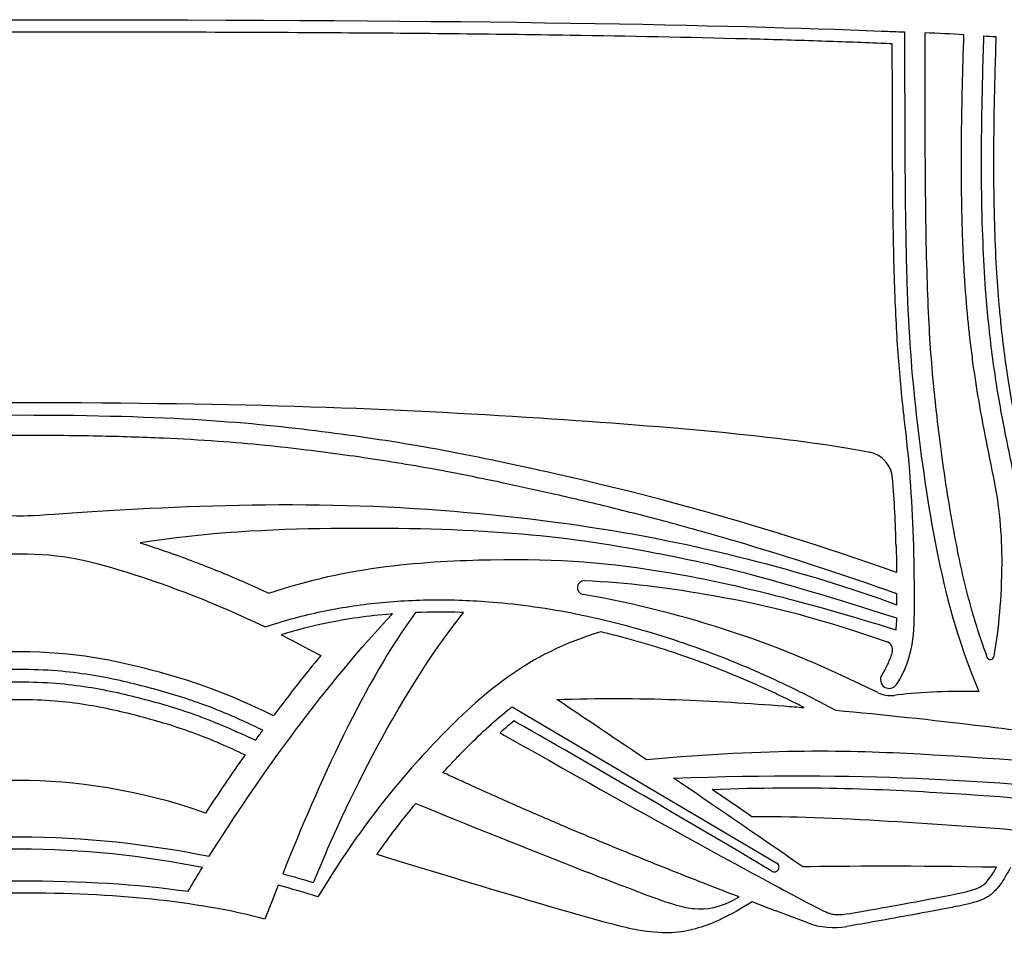
# Model space of a CAD drawing. Units: millimetres. Extents: x -143 to 143, y -142 to 141.
# Drawn here: x -97 to -73, y -17 to 5 of the extents above; entities that cross this region are included whole.
import ezdxf

# ---------------------------------------------------------------- set-up
doc = ezdxf.new("R2010")
doc.units = ezdxf.units.MM
doc.header["$MEASUREMENT"] = 0
doc.layers.add('Layer 03', color=5, linetype='Continuous')

msp = doc.modelspace()

# ---------------------------------------------------------------- linework, layer by layer
at = {"layer": 'Layer 03'}
for p, q in [((-93.56, -7.826), (-93.831, -7.866)), ((-84.983, -11.768), (-78.683, -15.486)), ((-84.89, -12.129), (-84.935, -12.104)), ((-85.267, -12.386), (-85.16, -12.447)), ((-88.195, -15.284), (-88.201, -15.282)), ((-76.913, -16.977), (-77.015, -16.994))]:
    msp.add_line(p, q, dxfattribs=at)
for centre, radius, start, end in [((-106.168, -8.691), 30.753, 1.411, 6.7102), ((-76.605, -6.378), 0.681, 4.4742, 78.4781), ((-106.168, -8.691), 30.335, 1.411, 4.4747), ((-83.388, -8.291), 10.067, 359.5941, 11.5168), ((-83.265, -8.929), 0.164, 88.0461, 260.0551), ((-76.117, -10.402), 0.191, 343.6234, 70.9514), ((-73.599, -10.552), 0.0879, 200.1649, 349.7265), ((-76.006, -11.12), 0.209, 148.3737, 328.3737), ((-75.978, -10.828), 0.673, 243.6081, 277.3117), ((-256.612, -313.931), 347.235, 59.19717, 60.36068), ((-78.74, -15.582), 0.112, 239.2023, 59.4539), ((-77.318, -15.22), 1.8, 249.6662, 279.6834)]:
    msp.add_arc(centre, radius, start, end, dxfattribs=at)
for points, knots in [([(-117.76, 4.29), (-117.58, 4.298), (-113.666, 4.453), (-108.103, 4.582), (-96.7, 4.582)], [890.17987, 890.17987, 890.17987, 890.17987, 891.062141, 909.032335, 909.032335, 909.032335, 909.032335]), ([(-96.7, 4.582), (-85.296, 4.582), (-79.734, 4.453), (-75.82, 4.298), (-75.64, 4.29)], [696.957413, 696.957413, 696.957413, 696.957413, 714.927607, 715.809878, 715.809878, 715.809878, 715.809878]), ([(-96.7, 4.289), (-98.033, 4.289), (-100.525, 4.286), (-104.892, 4.267), (-109.325, 4.225), (-113.164, 4.15), (-115.63, 4.077), (-116.787, 4.036), (-117.377, 4.012), (-117.467, 4.009)], [802.994874, 802.994874, 802.994874, 802.994874, 807.771984, 811.929999, 818.646674, 823.660833, 825.690963, 827.48931, 827.81008, 827.81008, 827.81008, 827.81008]), ([(-75.933, 4.009), (-76.022, 4.012), (-76.613, 4.036), (-77.77, 4.077), (-80.236, 4.15), (-84.074, 4.225), (-88.507, 4.267), (-92.874, 4.286), (-95.367, 4.289), (-96.7, 4.289)], [778.179668, 778.179668, 778.179668, 778.179668, 778.500438, 780.298785, 782.328914, 787.343073, 794.059749, 798.217764, 802.994874, 802.994874, 802.994874, 802.994874]), ([(-75.64, 4.29), (-75.64, 1.218), (-75.613, -2.029), (-75.408, -4.693), (-74.941, -8.017), (-74.411, -10.093), (-73.875, -11.405)], [715.809878, 715.809878, 715.809878, 715.809878, 720.648889, 725.4879, 730.326912, 734.861236, 734.861236, 734.861236, 734.861236]), ([(-75.161, 4.27), (-75.161, 3.448), (-75.16, 2.015), (-75.147, 0.122), (-75.121, -1.319), (-75.079, -2.469), (-75.017, -3.464), (-74.93, -4.404), (-74.82, -5.354), (-74.687, -6.341), (-74.55, -7.183), (-74.437, -7.794), (-74.349, -8.234), (-74.254, -8.674), (-74.126, -9.189), (-73.975, -9.719), (-73.824, -10.185), (-73.72, -10.475), (-73.681, -10.582)], [96.022245, 96.022245, 96.022245, 96.022245, 98.968404, 101.159079, 102.805596, 104.132743, 105.286376, 106.378306, 107.513491, 108.714731, 109.94999, 110.570206, 110.940716, 111.557541, 112.185577, 112.839337, 113.533884, 113.942454, 113.942454, 113.942454, 113.942454]), ([(-73.524, -6.281), (-73.599, -5.909), (-73.732, -5.269), (-73.876, -4.481), (-73.966, -3.91), (-74.05, -3.302), (-74.141, -2.496), (-74.231, -1.345), (-74.275, -0.211), (-74.29, 0.909), (-74.286, 1.906), (-74.266, 3.026), (-74.243, 3.813), (-74.228, 4.225)], [119.509535, 119.509535, 119.509535, 119.509535, 120.871769, 121.850994, 122.38048, 122.943125, 124.050616, 125.289122, 127.079979, 128.115399, 129.305896, 130.654117, 132.128995, 132.128995, 132.128995, 132.128995]), ([(-75.625, -5.098), (-75.635, -5.014), (-75.673, -4.682), (-75.734, -4.1), (-75.798, -3.337), (-75.846, -2.527), (-75.883, -1.622), (-75.908, -0.56), (-75.924, 0.744), (-75.931, 2.293), (-75.932, 3.419), (-75.933, 4.009)], [767.28614, 767.28614, 767.28614, 767.28614, 767.587559, 768.485305, 769.382736, 770.334003, 771.393304, 772.626319, 774.143539, 776.066275, 778.179668, 778.179668, 778.179668, 778.179668]), ([(-73.055, -6.186), (-73.064, -6.142), (-73.121, -5.859), (-73.222, -5.369), (-73.352, -4.699), (-73.467, -4.019), (-73.569, -3.3), (-73.651, -2.562), (-73.725, -1.704), (-73.784, -0.649), (-73.814, 0.701), (-73.806, 2.342), (-73.774, 3.539), (-73.751, 4.198)], [173.29264, 173.29264, 173.29264, 173.29264, 173.451824, 174.329135, 175.084029, 175.899696, 176.799061, 177.687014, 178.560615, 179.885572, 181.47497, 183.400668, 185.765241, 185.765241, 185.765241, 185.765241]), ([(-73.466, 4.18), (-73.486, 3.592), (-73.516, 2.515), (-73.529, 1.026), (-73.511, -0.221), (-73.467, -1.273), (-73.409, -2.071), (-73.343, -2.759), (-73.272, -3.365), (-73.179, -4.009), (-73.079, -4.599), (-72.974, -5.15), (-72.867, -5.678), (-72.761, -6.197), (-72.619, -6.892), (-72.433, -7.733), (-72.212, -8.573), (-72.001, -9.252), (-71.793, -9.881), (-71.528, -10.667), (-71.331, -11.267), (-71.224, -11.602)], [145.389219, 145.389219, 145.389219, 145.389219, 147.498188, 149.253114, 150.724002, 151.968283, 153.0279, 153.590997, 154.444988, 155.213967, 155.924679, 156.588393, 157.224667, 157.854398, 158.489668, 159.767758, 160.940697, 161.601972, 162.313665, 163.315957, 164.576479, 164.576479, 164.576479, 164.576479]), ([(-116.931, -5.71), (-115.19, -5.356), (-108.734, -4.797), (-102.11, -4.526), (-96.7, -4.526)], [317.125607, 317.125607, 317.125607, 317.125607, 328.227296, 340.720524, 340.720524, 340.720524, 340.720524]), ([(-96.7, -4.526), (-91.289, -4.526), (-84.665, -4.797), (-78.21, -5.356), (-76.469, -5.71)], [340.720524, 340.720524, 340.720524, 340.720524, 353.213752, 364.315441, 364.315441, 364.315441, 364.315441]), ([(-96.7, -4.831), (-100.343, -4.831), (-104.132, -5.191), (-108.376, -5.913), (-113.979, -7.299), (-117.57, -8.569)], [393.574792, 393.574792, 393.574792, 393.574792, 402.080464, 410.586136, 419.071838, 419.071838, 419.071838, 419.071838]), ([(-75.83, -8.569), (-79.421, -7.299), (-85.023, -5.913), (-89.268, -5.191), (-93.056, -4.831), (-96.7, -4.831)], [368.077745, 368.077745, 368.077745, 368.077745, 376.563447, 385.06912, 393.574792, 393.574792, 393.574792, 393.574792]), ([(-96.7, -5.309), (-97.321, -5.309), (-98.461, -5.319), (-100.036, -5.367), (-101.36, -5.442), (-102.494, -5.538), (-103.5, -5.652), (-104.431, -5.772), (-105.334, -5.904), (-106.595, -6.113), (-107.943, -6.381), (-109.423, -6.706), (-110.73, -7.012), (-112.186, -7.385), (-114.499, -8.036), (-116.308, -8.627), (-117.576, -9.079)], [334.202142, 334.202142, 334.202142, 334.202142, 336.430489, 338.288191, 339.847873, 341.182989, 342.36808, 343.473502, 344.548559, 345.639463, 348.055668, 349.472778, 351.072163, 352.864324, 354.859956, 359.683916, 359.683916, 359.683916, 359.683916]), ([(-75.824, -9.079), (-77.091, -8.627), (-78.9, -8.036), (-81.214, -7.385), (-82.67, -7.012), (-83.976, -6.706), (-85.456, -6.381), (-86.804, -6.113), (-88.066, -5.904), (-88.969, -5.772), (-89.9, -5.652), (-90.905, -5.538), (-92.04, -5.442), (-93.363, -5.367), (-94.938, -5.319), (-96.078, -5.309), (-96.7, -5.309)], [308.720369, 308.720369, 308.720369, 308.720369, 313.544328, 315.539961, 317.332122, 318.931507, 320.348617, 322.764821, 323.855725, 324.930783, 326.036204, 327.221296, 328.556411, 330.116093, 331.973796, 334.202142, 334.202142, 334.202142, 334.202142]), ([(-117.577, -9.34), (-116.515, -8.94), (-113.943, -8.174), (-110.219, -7.402), (-105.149, -6.898), (-99.92, -6.984), (-97.097, -7.223), (-96.7, -7.223)], [257.884168, 257.884168, 257.884168, 257.884168, 262.813104, 267.896424, 272.979744, 278.063064, 283.146385, 283.146385, 283.146385, 283.146385]), ([(-96.7, -7.223), (-96.302, -7.223), (-93.48, -6.984), (-88.251, -6.898), (-83.18, -7.402), (-79.457, -8.174), (-76.885, -8.94), (-75.823, -9.34)], [283.146385, 283.146385, 283.146385, 283.146385, 288.229705, 293.313025, 298.396345, 303.479665, 308.408602, 308.408602, 308.408602, 308.408602]), ([(-75.827, -9.66), (-78.936, -8.656), (-81.699, -8.045), (-84.793, -7.582), (-88.963, -7.476), (-91.963, -7.593), (-93.56, -7.826)], [132.631338, 132.631338, 132.631338, 132.631338, 138.061841, 143.370223, 148.678605, 153.986988, 153.986988, 153.986988, 153.986988]), ([(-93.831, -7.866), (-93.743, -7.894), (-93.484, -7.979), (-92.833, -8.2), (-91.896, -8.559), (-91.143, -8.892), (-90.773, -9.065)], [154.287579, 154.287579, 154.287579, 154.287579, 154.62125, 155.262663, 156.752221, 158.214986, 158.214986, 158.214986, 158.214986]), ([(-75.828, -11.23), (-75.422, -10.571), (-75.393, -9.666), (-75.412, -8.433), (-75.424, -7.934)], [759.418461, 759.418461, 759.418461, 759.418461, 762.233635, 763.887932, 763.887932, 763.887932, 763.887932]), ([(-102.541, -9.867), (-101.273, -9.257), (-98.917, -8.404), (-97.695, -8.124), (-96.7, -8.124)], [2655.350806, 2655.350806, 2655.350806, 2655.350806, 2658.807654, 2663.31097, 2663.31097, 2663.31097, 2663.31097]), ([(-96.7, -8.124), (-95.705, -8.124), (-94.482, -8.404), (-92.127, -9.257), (-90.859, -9.867)], [2663.31097, 2663.31097, 2663.31097, 2663.31097, 2667.814286, 2671.271134, 2671.271134, 2671.271134, 2671.271134]), ([(-90.773, -9.065), (-88.891, -8.416), (-84.911, -8.155), (-81.43, -8.43), (-78.169, -9.212), (-75.841, -9.936)], [113.963833, 113.963833, 113.963833, 113.963833, 119.645941, 125.87491, 132.300661, 132.300661, 132.300661, 132.300661]), ([(-83.259, -8.765), (-82.232, -8.8), (-79.774, -9.146), (-77.968, -9.56), (-76.055, -10.221)], [748.536189, 748.536189, 748.536189, 748.536189, 752.090645, 757.555095, 757.555095, 757.555095, 757.555095]), ([(-76.278, -11.43), (-77.456, -10.846), (-79.589, -9.937), (-82.073, -9.305), (-83.293, -9.091)], [738.948545, 738.948545, 738.948545, 738.948545, 743.515392, 747.947484, 747.947484, 747.947484, 747.947484]), ([(-87.826, -9.555), (-87.841, -9.556), (-88.379, -9.6), (-89.274, -9.726), (-90.134, -9.946), (-90.48, -10.053)], [217.105869, 217.105869, 217.105869, 217.105869, 217.16134, 219.039103, 220.339061, 220.339061, 220.339061, 220.339061]), ([(-86.14, -9.525), (-86.165, -9.524), (-86.545, -9.51), (-86.924, -9.51), (-87.279, -9.524)], [67.902791, 67.902791, 67.902791, 67.902791, 67.991736, 69.263176, 69.263176, 69.263176, 69.263176]), ([(-75.841, -9.936), (-75.835, -9.867), (-75.83, -9.774), (-75.827, -9.682), (-75.827, -9.66)], [132.3006614, 132.3006614, 132.3006614, 132.3006614, 132.5501978, 132.6313378, 132.6313378, 132.6313378, 132.6313378]), ([(-82.87, -9.983), (-84.6, -10.487), (-86.82, -12.446), (-88.591, -14.624), (-89.604, -16.288)], [3033.06924, 3033.06924, 3033.06924, 3033.06924, 3038.907143, 3044.506426, 3044.506426, 3044.506426, 3044.506426]), ([(-78.031, -11.785), (-78.398, -11.598), (-79.342, -11.147), (-80.894, -10.53), (-82.155, -10.155), (-82.815, -9.996), (-82.87, -9.983)], [3026.885804, 3026.885804, 3026.885804, 3026.885804, 3028.359466, 3030.635614, 3032.866887, 3033.06924, 3033.06924, 3033.06924, 3033.06924]), ([(-96.7, -10.46), (-98.009, -10.46), (-99.951, -10.878), (-101.529, -11.391), (-102.738, -11.981)], [176.032302, 176.032302, 176.032302, 176.032302, 179.802357, 183.562824, 183.562824, 183.562824, 183.562824]), ([(-90.661, -11.981), (-91.871, -11.391), (-93.449, -10.878), (-95.39, -10.46), (-96.7, -10.46)], [168.501781, 168.501781, 168.501781, 168.501781, 172.262248, 176.032302, 176.032302, 176.032302, 176.032302]), ([(-75.934, -10.455), (-75.961, -10.549), (-76.032, -10.74), (-76.129, -10.92), (-76.185, -11.01)], [757.9032596, 757.9032596, 757.9032596, 757.9032596, 758.2520298, 758.6330608, 758.6330608, 758.6330608, 758.6330608]), ([(-96.7, -10.879), (-96.996, -10.879), (-97.558, -10.9), (-98.356, -10.995), (-99.078, -11.135), (-99.748, -11.302), (-100.399, -11.483), (-101.064, -11.704), (-101.763, -11.984), (-102.24, -12.205), (-102.485, -12.323)], [89.240024, 89.240024, 89.240024, 89.240024, 90.303463, 91.251442, 92.119024, 92.93769, 93.727911, 94.539879, 95.448691, 96.424192, 96.424192, 96.424192, 96.424192]), ([(-90.914, -12.323), (-91.159, -12.205), (-91.637, -11.984), (-92.335, -11.704), (-93, -11.483), (-93.651, -11.302), (-94.322, -11.135), (-95.044, -10.995), (-95.842, -10.9), (-96.403, -10.879), (-96.7, -10.879)], [82.055856, 82.055856, 82.055856, 82.055856, 83.031357, 83.940169, 84.752137, 85.542358, 86.361024, 87.228607, 88.176586, 89.240024, 89.240024, 89.240024, 89.240024]), ([(-102.31, -12.564), (-102.084, -12.456), (-101.632, -12.248), (-100.964, -11.98), (-100.312, -11.763), (-99.674, -11.586), (-99.016, -11.421), (-98.312, -11.285), (-97.535, -11.192), (-96.989, -11.172), (-96.7, -11.172)], [67.791655, 67.791655, 67.791655, 67.791655, 68.688422, 69.577458, 70.370646, 71.147759, 71.952581, 72.79828, 73.719669, 74.754994, 74.754994, 74.754994, 74.754994]), ([(-96.7, -11.172), (-96.411, -11.172), (-95.865, -11.192), (-95.088, -11.285), (-94.383, -11.421), (-93.726, -11.586), (-93.087, -11.763), (-92.436, -11.98), (-91.768, -12.248), (-91.315, -12.456), (-91.09, -12.564)], [74.754994, 74.754994, 74.754994, 74.754994, 75.790319, 76.711708, 77.557407, 78.362229, 79.139342, 79.93253, 80.821566, 81.718333, 81.718333, 81.718333, 81.718333]), ([(-102.063, -12.91), (-101.864, -12.815), (-101.446, -12.624), (-100.82, -12.373), (-100.188, -12.163), (-99.567, -11.99), (-98.929, -11.83), (-98.248, -11.699), (-97.502, -11.61), (-96.977, -11.59), (-96.7, -11.59)], [77.620817, 77.620817, 77.620817, 77.620817, 78.409262, 79.270048, 80.036392, 80.794783, 81.579836, 82.394268, 83.277671, 84.272835, 84.272835, 84.272835, 84.272835]), ([(-96.7, -11.59), (-96.422, -11.59), (-95.898, -11.61), (-95.151, -11.699), (-94.471, -11.83), (-93.833, -11.99), (-93.212, -12.163), (-92.58, -12.373), (-91.954, -12.624), (-91.535, -12.815), (-91.337, -12.91)], [84.272835, 84.272835, 84.272835, 84.272835, 85.267999, 86.151401, 86.965833, 87.750887, 88.509278, 89.275622, 90.136407, 90.924853, 90.924853, 90.924853, 90.924853]), ([(-83.919, -11.593), (-81.953, -11.521), (-79.956, -11.632), (-78.191, -11.772), (-78.031, -11.785)], [3020.501329, 3020.501329, 3020.501329, 3020.501329, 3026.302851, 3026.885804, 3026.885804, 3026.885804, 3026.885804]), ([(-86.628, -13.33), (-86.577, -13.275), (-86.452, -13.141), (-86.249, -12.928), (-85.941, -12.613), (-85.542, -12.23), (-85.19, -11.929), (-85, -11.781), (-84.983, -11.768)], [2887.714581, 2887.714581, 2887.714581, 2887.714581, 2887.983497, 2888.370241, 2888.769328, 2889.562211, 2890.35222, 2890.427379, 2890.427379, 2890.427379, 2890.427379]), ([(-77.282, -11.849), (-76.133, -11.952), (-73.538, -12.234), (-69.439, -12.773), (-66.764, -13.151), (-65.976, -13.264)], [2688.142823, 2688.142823, 2688.142823, 2688.142823, 2692.437352, 2698.238874, 2700.69862, 2700.69862, 2700.69862, 2700.69862]), ([(-84.935, -12.104), (-84.99, -12.148), (-85.102, -12.241), (-85.212, -12.336), (-85.267, -12.386)], [2908.0764144, 2908.0764144, 2908.0764144, 2908.0764144, 2908.3300701, 2908.5969087, 2908.5969087, 2908.5969087, 2908.5969087]), ([(-54.81, -14.95), (-56.203, -14.95), (-59.251, -14.584), (-65.673, -13.7), (-70.307, -13.256), (-75.166, -12.854), (-78.762, -12.759), (-81.786, -13.025)], [2984.147602, 2984.147602, 2984.147602, 2984.147602, 2989.937748, 2996.581076, 3003.224404, 3009.867732, 3016.452301, 3016.452301, 3016.452301, 3016.452301]), ([(-81.141, -13.462), (-76.589, -13.304), (-70.785, -13.753), (-64.295, -14.456), (-59.076, -15.055), (-55.806, -15.48), (-53.54, -15.257)], [2931.129659, 2931.129659, 2931.129659, 2931.129659, 2936.283922, 2941.32665, 2946.369378, 2951.110402, 2951.110402, 2951.110402, 2951.110402]), ([(-80.22, -13.734), (-77.972, -13.637), (-73.929, -13.831), (-70.797, -14.125), (-67.446, -14.517), (-63.366, -15.257), (-59.827, -15.906), (-57.941, -16.299)], [135.472653, 135.472653, 135.472653, 135.472653, 140.825503, 146.278921, 151.732339, 157.185757, 162.450919, 162.450919, 162.450919, 162.450919]), ([(-88.201, -15.282), (-88.193, -15.271), (-87.916, -14.878), (-87.609, -14.472), (-87.294, -14.091), (-87.276, -14.069)], [2866.7356, 2866.7356, 2866.7356, 2866.7356, 2866.785786, 2868.458123, 2868.55912, 2868.55912, 2868.55912, 2868.55912]), ([(-87.276, -14.069), (-83.813, -15.465), (-81.393, -16.403), (-80.688, -16.614), (-80.04, -16.567), (-79.575, -16.292)], [2868.55912, 2868.55912, 2868.55912, 2868.55912, 2871.833235, 2875.093265, 2878.353293, 2878.353293, 2878.353293, 2878.353293]), ([(-57.968, -16.464), (-59.101, -16.333), (-60.385, -16.206), (-62.278, -15.938), (-67.066, -15.218), (-71.677, -14.784), (-77.538, -14.363), (-79.275, -14.382)], [108.503955, 108.503955, 108.503955, 108.503955, 113.134601, 118.392946, 123.65129, 128.909635, 134.085471, 134.085471, 134.085471, 134.085471]), ([(-73.118, -15.59), (-73.195, -15.727), (-73.293, -15.901), (-73.437, -16.091), (-73.518, -16.177), (-73.601, -16.248), (-73.686, -16.302), (-73.768, -16.343), (-73.879, -16.388), (-74.004, -16.426), (-74.196, -16.474), (-74.389, -16.514), (-74.661, -16.568), (-75.188, -16.668), (-75.869, -16.792), (-76.524, -16.91), (-76.913, -16.977)], [2835.349855, 2835.349855, 2835.349855, 2835.349855, 2835.912878, 2836.064531, 2836.203622, 2836.334345, 2836.455388, 2836.563477, 2836.662544, 2836.883798, 2837.033665, 2837.371438, 2837.588701, 2838.028147, 2839.292751, 2851.732027, 2851.732027, 2851.732027, 2851.732027])]:
    msp.add_open_spline(points, degree=3, knots=knots, dxfattribs=at)
for points, degree in [([(-74.228, 4.225), (-74.53, 4.241), (-74.841, 4.256), (-75.161, 4.27)], 3), ([(-73.751, 4.198), (-73.655, 4.192), (-73.56, 4.186), (-73.466, 4.18)], 3), ([(-75.842, -7.944), (-75.837, -8.153), (-75.833, -8.361), (-75.83, -8.569)], 3), ([(-73.512, -10.568), (-73.391, -9.9), (-73.327, -9.165), (-73.321, -8.362)], 3), ([(-75.823, -9.34), (-75.823, -9.253), (-75.823, -9.166), (-75.824, -9.079)], 3), ([(-92.189, -15.323), (-91.009, -13.425), (-89.344, -11.149), (-87.826, -9.555)], 3), ([(-87.279, -9.524), (-88.482, -11.147), (-89.586, -13.604), (-90.44, -15.737)], 3), ([(-89.708, -15.949), (-89.074, -14.386), (-87.778, -11.585), (-86.14, -9.525)], 3), ([(-90.48, -10.053), (-90.179, -10.204), (-89.864, -10.368), (-89.536, -10.547)], 3), ([(-89.536, -10.547), (-89.908, -10.997), (-90.277, -11.469), (-90.637, -11.949)], 3), ([(-73.875, -11.405), (-74.701, -11.39), (-75.372, -11.428), (-75.893, -11.495)], 3), ([(-81.786, -13.025), (-82.731, -12.386), (-83.469, -11.893), (-83.919, -11.593)], 3), ([(-90.637, -11.949), (-90.645, -11.96), (-90.653, -11.971), (-90.661, -11.981)], 3), ([(-91.09, -12.564), (-91.032, -12.484), (-90.973, -12.404), (-90.914, -12.323)], 3), ([(-85.16, -12.447), (-81.224, -14.673), (-77.692, -16.57), (-77.342, -16.751), (-76.81, -16.666), (-74.418, -16.231), (-73.863, -16.098), (-73.658, -15.941), (-73.452, -15.584)], 3), ([(-91.337, -12.91), (-91.667, -13.376), (-91.983, -13.842), (-92.279, -14.295)], 3), ([(-79.575, -16.292), (-83.464, -14.8), (-86.628, -13.33)], 2), ([(-96.7, -13.517), (-97.947, -13.517), (-99.566, -13.736), (-101.121, -14.295)], 3), ([(-92.279, -14.295), (-93.833, -13.736), (-95.452, -13.517), (-96.7, -13.517)], 3), ([(-78.062, -15.577), (-79.196, -14.788), (-80.24, -14.073), (-81.141, -13.462)], 3), ([(-79.275, -14.382), (-79.601, -14.157), (-79.917, -13.941), (-80.22, -13.734)], 3), ([(-101.21, -15.323), (-99.769, -15.034), (-98.243, -14.859), (-96.7, -14.859)], 3), ([(-96.7, -14.859), (-95.156, -14.859), (-93.631, -15.034), (-92.189, -15.323)], 3), ([(-96.7, -15.152), (-98.183, -15.152), (-99.653, -15.317), (-101.046, -15.589)], 3), ([(-92.353, -15.589), (-93.747, -15.317), (-95.216, -15.152), (-96.7, -15.152)], 3), ([(-79.267, -16.41), (-79.815, -16.748), (-80.57, -17.095), (-81.6, -17.222), (-82.996, -16.866), (-88.195, -15.284)], 3), ([(-92.691, -16.157), (-92.584, -15.973), (-92.472, -15.784), (-92.353, -15.589)], 3), ([(-73.452, -15.584), (-75.36, -15.552), (-77.078, -15.556), (-78.062, -15.577)], 3), ([(-100.709, -16.157), (-99.495, -15.984), (-98.159, -15.905), (-96.7, -15.905)], 3), ([(-96.7, -15.905), (-95.241, -15.905), (-93.905, -15.984), (-92.691, -16.157)], 3), ([(-90.44, -15.737), (-90.193, -15.805), (-89.948, -15.876), (-89.708, -15.949)], 3), ([(-90.55, -16.011), (-90.659, -16.287), (-90.763, -16.556), (-90.863, -16.816)], 3), ([(-89.604, -16.288), (-89.913, -16.191), (-90.228, -16.099), (-90.55, -16.011)], 3), ([(-96.7, -16.198), (-98.949, -16.198), (-100.894, -16.388), (-102.537, -16.816)], 3), ([(-90.863, -16.816), (-92.505, -16.388), (-94.451, -16.198), (-96.7, -16.198)], 3), ([(-77.943, -16.908), (-78.615, -16.659), (-79.267, -16.41)], 2)]:
    msp.add_open_spline(points, degree=degree, dxfattribs=at)
msp.add_rational_spline([(-90.859, -9.867), (-84.725, -7.788), (-77.282, -11.849)], [0.998459543493, 0.910221931642, 0.99999995719], degree=2, dxfattribs=at)

doc.saveas('drawing.dxf')
